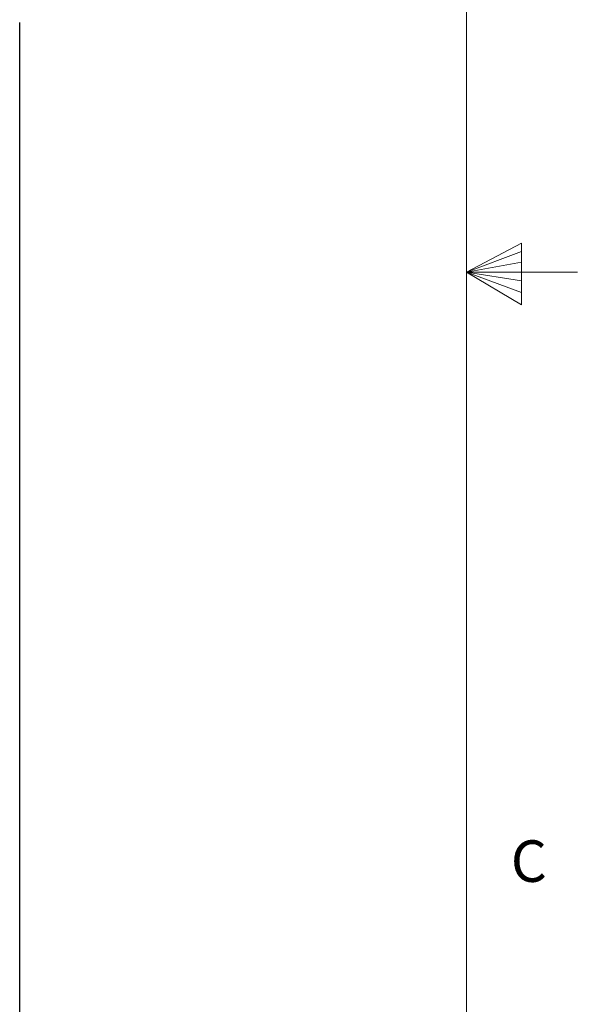
# Model space of a CAD drawing. Units: inches. Extents: x 0.3 to 22, y 0.2 to 16.9.
# Drawn here: x 20.5 to 21.8, y 6.9 to 9.1 of the extents above; entities that cross this region are included whole.
import ezdxf

# ---------------------------------------------------------------- set-up
doc = ezdxf.new("R2010")
doc.units = ezdxf.units.IN
doc.header["$MEASUREMENT"] = 0
doc.styles.add('SLDTEXTSTYLE0', font='TXT', dxfattribs={"width": 0.75})

msp = doc.modelspace()

# ---------------------------------------------------------------- linework, layer by layer
at = {"color": 7, "linetype": 'Continuous', "lineweight": 18}
for p, q in [((21.5229, 0.4106), (21.5229, 16.6606)), ((21.5229, 8.5356), (21.6469, 8.6011)), ((21.6469, 8.6011), (21.6469, 8.4623)), ((21.6469, 8.5827), (21.5229, 8.5356)), ((21.6469, 8.5587), (21.5229, 8.5356)), ((21.6469, 8.5164), (21.5229, 8.5356)), ((21.6469, 8.4896), (21.5229, 8.5356)), ((21.6469, 8.4623), (21.5229, 8.5356)), ((21.5229, 8.5356), (21.7729, 8.5356))]:
    msp.add_line(p, q, dxfattribs=at)
at = {"color": 7, "linetype": 'Continuous', "lineweight": 25}
msp.add_line((20.5134, 5.0977), (20.5134, 9.0991), dxfattribs=at)

# ---------------------------------------------------------------- texts
at = {"color": 7, "linetype": 'Continuous', "lineweight": 0, "insert": (21.6227, 7.2537), "char_height": 0.0937, "attachment_point": 1, "style": 'SLDTEXTSTYLE0'}
msp.add_mtext('C', dxfattribs=at)

doc.saveas('drawing.dxf')
